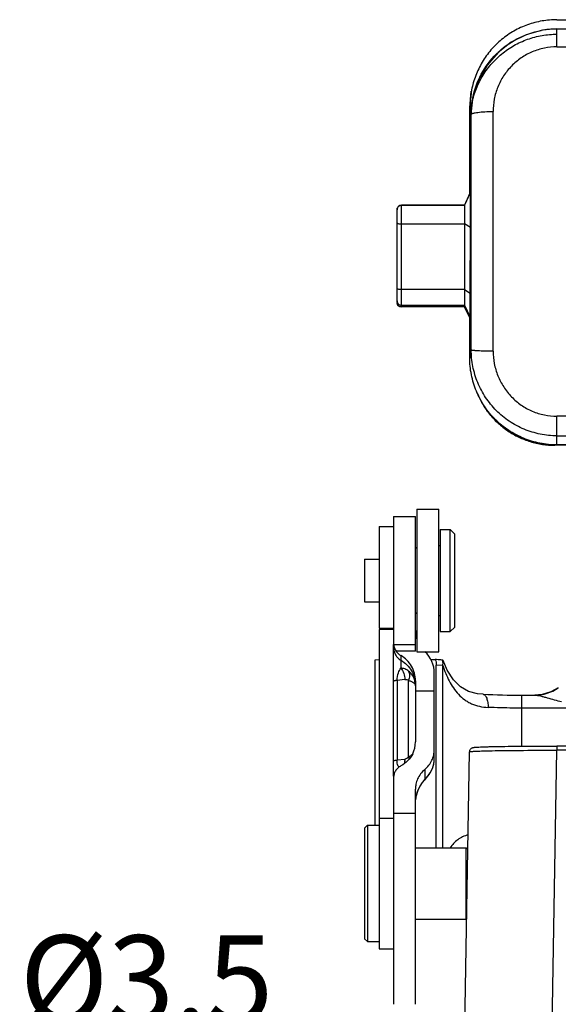
# Model space of a CAD drawing. Units: millimetres. Extents: x 849 to 1443, y 588 to 1008.
# Drawn here: x 948 to 985, y 866 to 933 of the extents above; entities that cross this region are included whole.
import ezdxf
from ezdxf import colors
from ezdxf.entities.mleader import LeaderData, LeaderLine
from ezdxf.math import Vec2, Vec3

# ---------------------------------------------------------------- set-up
doc = ezdxf.new("R2010")
doc.units = ezdxf.units.MM
doc.header["$LTSCALE"] = 65.395
doc.layers.add('1_SOLIDLINE', color=7, linetype='CONTINUOUS')
doc.layers.add('Dim', color=3, linetype='CONTINUOUS', lineweight=15)
doc.styles.get("Standard").update_dxf_attribs({"font": 'SIMFANG.TTF', "width": 0.75})

msp = doc.modelspace()

# ---------------------------------------------------------------- linework, layer by layer
at = {"layer": '1_SOLIDLINE', "color": 7, "linetype": 'Continuous'}
for p, q in [((984.647, 933.239), (1001.647, 933.239)), ((984.647, 931.371), (984.647, 932.599)), ((984.647, 932.599), (1001.647, 932.599)), ((1001.647, 932.598), (984.647, 932.598)), ((984.647, 931.371), (1002.147, 931.371)), ((978.775, 928.405), (978.665, 927.263)), ((978.647, 927.171), (978.758, 928.317)), ((978.754, 926.728), (978.853, 927.807)), ((978.862, 927.85), (978.775, 927.406)), ((978.853, 927.807), (978.862, 927.85)), ((978.647, 927.171), (978.665, 927.263)), ((978.647, 921.238), (978.647, 927.171)), ((978.665, 926.264), (978.775, 927.406)), ((978.665, 926.264), (978.665, 927.263)), ((978.665, 926.264), (978.754, 926.728)), ((980.255, 910.453), (980.255, 926.917)), ((978.296, 920.472), (978.688, 921.325)), ((978.687, 921.321), (978.298, 920.474)), ((978.688, 921.325), (978.687, 921.322)), ((973.947, 913.499), (973.947, 920.474)), ((973.947, 920.474), (978.298, 920.474)), ((978.297, 920.474), (973.947, 920.474)), ((978.297, 920.474), (978.297, 920.474)), ((978.297, 920.474), (978.298, 920.474)), ((978.298, 920.474), (978.298, 913.499)), ((973.647, 913.799), (973.647, 920.174)), ((973.947, 919.194), (978.298, 919.194)), ((978.702, 918.946), (978.298, 919.194)), ((978.689, 914.437), (978.702, 918.946)), ((978.298, 914.677), (973.947, 914.677)), ((978.298, 914.677), (978.689, 914.437)), ((973.947, 913.6), (978.298, 913.6)), ((978.297, 913.499), (973.947, 913.499)), ((978.298, 913.499), (973.947, 913.499)), ((978.647, 912.724), (978.291, 913.499)), ((978.298, 913.499), (978.297, 913.499)), ((978.298, 913.6), (978.669, 912.79)), ((978.647, 912.724), (978.669, 912.79)), ((978.647, 909.989), (978.647, 912.724)), ((978.753, 910.541), (978.647, 909.989)), ((984.647, 903.996), (984.647, 905.967)), ((1002.147, 905.967), (984.647, 905.967)), ((984.497, 903.972), (984.497, 904.01)), ((984.647, 904.623), (1001.647, 904.623)), ((1001.647, 903.996), (984.647, 903.996)), ((1001.647, 903.972), (984.497, 903.972)), ((1001.647, 903.972), (984.497, 903.972)), ((975.013, 899.568), (975.013, 889.768)), ((975.013, 899.568), (976.513, 899.568)), ((976.513, 889.768), (976.513, 899.568)), ((973.413, 899.068), (973.413, 890.268)), ((973.413, 899.068), (974.913, 899.068)), ((974.913, 889.818), (974.913, 899.068)), ((972.413, 898.393), (972.413, 891.393)), ((972.413, 898.393), (973.413, 898.393)), ((976.613, 898.168), (976.613, 891.168)), ((976.613, 898.168), (977.313, 898.168)), ((977.313, 891.168), (977.313, 898.168)), ((977.613, 897.868), (977.313, 898.168)), ((977.613, 891.468), (977.613, 897.868)), ((974.913, 896.868), (975.013, 896.968)), ((976.513, 897.068), (976.613, 897.068)), ((971.413, 896.143), (971.413, 893.193)), ((971.413, 896.143), (972.413, 896.143)), ((971.413, 893.193), (972.413, 893.193)), ((974.913, 892.468), (975.013, 892.368)), ((976.513, 892.268), (976.613, 892.268)), ((972.413, 891.393), (973.413, 891.393)), ((972.413, 891.296), (972.413, 878.336)), ((973.413, 891.296), (972.413, 891.296)), ((976.613, 891.168), (977.313, 891.168)), ((977.613, 891.468), (977.313, 891.168)), ((973.413, 889.47), (973.413, 890.268)), ((973.413, 890.268), (974.913, 890.268)), ((974.913, 889.818), (973.578, 889.818)), ((975.013, 889.768), (976.513, 889.768)), ((972.413, 889.219), (972.113, 889.188)), ((972.113, 889.187), (972.113, 877.836)), ((973.413, 887.131), (973.413, 889.47)), ((973.913, 889.504), (973.913, 889.185)), ((973.913, 889.185), (973.913, 888.642)), ((975.963, 889.24), (976.279, 889.24)), ((976.814, 889.173), (976.792, 889.196)), ((976.347, 876.286), (976.347, 888.848)), ((976.798, 888.819), (976.347, 888.848)), ((976.798, 876.286), (976.798, 888.819)), ((974.179, 887.865), (973.647, 887.799)), ((973.647, 887.799), (973.647, 882.329)), ((974.445, 882.529), (974.445, 887.798)), ((974.913, 887.781), (974.913, 883.565)), ((976.213, 882.464), (976.213, 888.299)), ((973.413, 881.211), (973.413, 887.131)), ((974.913, 887.093), (976.213, 887.093)), ((979.57, 886.846), (979.57, 886.846)), ((982.213, 886.79), (982.213, 883.277)), ((982.213, 886.79), (983.13, 886.79)), ((983.128, 886.79), (983.128, 886.79)), ((986.813, 885.895), (982.213, 885.895)), ((980.824, 883.261), (980.849, 883.262)), ((984.246, 860.329), (984.641, 882.997)), ((984.641, 883.287), (984.641, 882.997)), ((999.847, 883.287), (984.641, 883.287)), ((999.847, 882.997), (984.641, 882.997)), ((973.647, 882.329), (974.179, 882.395)), ((978.274, 861.776), (978.642, 882.893)), ((975.563, 881.678), (975.563, 880.996)), ((973.413, 881.12), (973.413, 865.526)), ((975.487, 880.908), (975.551, 880.968)), ((975.563, 880.996), (975.637, 881.06)), ((974.913, 865.526), (974.913, 880.321)), ((972.413, 878.336), (972.413, 869.336)), ((972.413, 878.336), (973.413, 878.336)), ((973.413, 878.66), (974.913, 878.66)), ((971.413, 877.636), (971.613, 877.836)), ((971.413, 877.636), (971.413, 870.036)), ((971.613, 877.836), (971.613, 869.836)), ((971.613, 877.836), (972.413, 877.836)), ((974.913, 876.286), (978.413, 876.286)), ((978.525, 876.174), (978.413, 876.286)), ((978.413, 871.386), (978.413, 876.286)), ((974.913, 871.386), (978.413, 871.386)), ((978.442, 871.415), (978.413, 871.386)), ((971.413, 870.036), (971.613, 869.836)), ((971.613, 869.836), (972.413, 869.836)), ((972.413, 869.336), (973.413, 869.336))]:
    msp.add_line(p, q, dxfattribs=at)
for points in [[(984.647, 932.599), (983.643, 932.513), (982.534, 932.209), (981.504, 931.695), (980.593, 930.991), (979.837, 930.123), (979.265, 929.124), (978.9, 928.032), (978.853, 927.807)], [(979.571, 886.845), (979.185, 886.881), (978.559, 887.043), (978.018, 887.351), (977.522, 887.85), (977.1, 888.516), (976.814, 889.173)], [(984.739, 887.286), (984.227, 887.01), (983.636, 886.836), (983.129, 886.79)], [(974.984, 879.929), (975.088, 880.238), (975.23, 880.525), (975.403, 880.787), (975.551, 880.968)], [(975.551, 880.968), (975.62, 881.042), (975.637, 881.06)], [(974.913, 879.393), (974.925, 879.609), (974.984, 879.929)]]:
    msp.add_lwpolyline(points, dxfattribs=at)
for centre, radius, start, end in [((984.649, 926.66), 5.937, 90.01072, 100.6582), ((973.944, 920.175), 0.296, 153.46607, 159.07523), ((973.948, 920.174), 0.3, 139.95403, 153.43657), ((973.946, 920.175), 0.299, 135.3055, 139.93515), ((973.947, 920.175), 0.298, 102.94373, 105.10483), ((973.948, 920.172), 0.302, 90.02285, 102.9258), ((973.948, 913.799), 0.301, 180.04096, 195.13451), ((973.947, 913.799), 0.3, 180.00005, 270), ((973.947, 913.799), 0.3, 225.03405, 270.00816), ((976.892, 891.234), 1.979, 180.00118, 197.33106), ((974.409, 890.369), 0.998, 213.56262, 240.15308), ((974.229, 888.298), 1.984, 0.03118, 47.74732), ((983.106, 889.697), 2.913, 270.18417, 304.10343), ((982.146, 947.005), 60.215, 267.5492, 270.06384), ((973.09, 883.565), 1.823, 333.77655, 0.01364), ((974.213, 882.464), 2, 315.41031, 359.99629), ((974.228, 882.465), 1.985, 348.67667, 359.98187), ((974.227, 882.466), 1.987, 312.27079, 347.71705), ((974.241, 882.462), 1.972, 347.74418, 348.66732), ((977.598, 879.177), 2.729, 138.20827, 140.65545), ((977.03, 879.385), 2.117, 173.5257, 174.54988), ((977.222, 879.35), 2.313, 165.21408, 165.77034)]:
    msp.add_arc(centre, radius, start, end, dxfattribs=at)
for points, knots in [([(984.647, 933.239), (984.304, 933.239), (983.616, 933.18), (982.616, 932.916), (981.676, 932.484), (980.824, 931.898), (980.085, 931.174), (979.481, 930.335), (979.031, 929.404), (978.841, 928.741), (978.775, 928.405)], [0, 0, 0, 0, 0.125047, 0.250109, 0.375136, 0.500151, 0.625142, 0.750113, 0.87506, 1, 1, 1, 1]), ([(978.862, 927.85), (978.973, 928.42), (979.369, 929.533), (980.427, 930.951), (981.856, 931.998), (982.977, 932.387), (983.55, 932.495)], [0, 0, 0, 0, 0.249358, 0.49899, 0.749209, 1, 1, 1, 1]), ([(978.775, 927.406), (978.841, 927.742), (979.031, 928.405), (979.481, 929.336), (980.085, 930.175), (980.824, 930.899), (981.676, 931.485), (982.616, 931.917), (983.616, 932.181), (984.304, 932.24), (984.647, 932.24)], [0, 0, 0, 0, 0.12494, 0.249887, 0.374858, 0.499849, 0.624864, 0.749891, 0.874953, 1, 1, 1, 1]), ([(984.647, 931.371), (984.357, 931.371), (983.773, 931.312), (982.936, 931.052), (982.168, 930.632), (981.499, 930.07), (980.956, 929.389), (980.553, 928.618), (980.307, 927.783), (980.255, 927.205), (980.255, 926.917)], [0, 0, 0, 0, 0.125729, 0.251299, 0.376602, 0.501593, 0.626323, 0.750886, 0.875406, 1, 1, 1, 1]), ([(978.753, 910.541), (978.754, 911.892), (978.758, 917.288), (978.757, 922.684), (978.754, 926.728)], [0, 0, 0, 0, 0.250421, 1, 1, 1, 1]), ([(978.754, 926.728), (978.755, 926.745), (978.783, 926.768), (978.825, 926.788), (978.876, 926.806), (978.939, 926.823), (979.048, 926.846), (979.211, 926.871), (979.436, 926.894), (979.788, 926.919), (980.066, 926.925), (980.256, 926.926)], [0, 0, 0, 0, 0.032142, 0.058936, 0.093764, 0.136615, 0.18729, 0.310449, 0.459101, 0.627791, 1, 1, 1, 1]), ([(978.702, 918.947), (978.703, 919.089), (978.703, 919.375), (978.703, 919.8), (978.702, 920.206), (978.701, 920.524), (978.699, 920.752), (978.698, 920.899), (978.697, 921.026), (978.695, 921.132), (978.694, 921.206), (978.692, 921.253), (978.691, 921.28), (978.69, 921.3), (978.69, 921.313), (978.689, 921.321), (978.689, 921.323), (978.688, 921.326), (978.688, 921.325)], [0, 0, 0, 0, 0.179313, 0.361085, 0.535188, 0.69218, 0.761505, 0.823405, 0.877044, 0.921686, 0.956699, 0.97045, 0.981626, 0.990176, 0.996079, 0.998035, 0.999328, 1, 1, 1, 1]), ([(973.947, 920.474), (973.909, 920.474), (973.83, 920.459), (973.73, 920.392), (973.663, 920.292), (973.647, 920.213), (973.647, 920.174)], [0, 0, 0, 0, 0.249669, 0.499529, 0.749587, 1, 1, 1, 1]), ([(973.647, 919.278), (973.647, 919.265), (973.668, 919.245), (973.7, 919.23), (973.754, 919.212), (973.838, 919.198), (973.909, 919.194), (973.947, 919.194)], [0, 0, 0, 0, 0.121837, 0.218431, 0.339906, 0.645309, 1, 1, 1, 1]), ([(973.947, 914.677), (973.909, 914.677), (973.838, 914.681), (973.754, 914.694), (973.7, 914.713), (973.668, 914.728), (973.647, 914.748), (973.647, 914.761)], [0, 0, 0, 0, 0.354527, 0.659811, 0.781374, 0.878077, 1, 1, 1, 1]), ([(978.669, 912.79), (978.671, 912.794), (978.671, 912.807), (978.673, 912.833), (978.674, 912.872), (978.676, 912.926), (978.677, 912.993), (978.679, 913.107), (978.681, 913.279), (978.684, 913.519), (978.686, 913.797), (978.688, 914.107), (978.688, 914.323), (978.689, 914.436)], [0, 0, 0, 0, 0.007284, 0.02307, 0.047283, 0.079816, 0.120456, 0.168942, 0.288307, 0.434917, 0.605245, 0.795291, 1, 1, 1, 1]), ([(973.647, 913.899), (973.647, 913.86), (973.663, 913.782), (973.73, 913.682), (973.83, 913.615), (973.908, 913.6), (973.947, 913.6)], [0, 0, 0, 0, 0.24984, 0.499698, 0.749797, 1, 1, 1, 1]), ([(978.753, 910.541), (978.754, 910.537), (978.766, 910.531), (978.788, 910.524), (978.825, 910.517), (978.875, 910.51), (978.938, 910.504), (979.047, 910.494), (979.21, 910.484), (979.434, 910.475), (979.689, 910.468), (979.966, 910.463), (980.156, 910.462), (980.253, 910.462)], [0, 0, 0, 0, 0.007551, 0.023382, 0.048167, 0.08186, 0.124176, 0.174777, 0.298854, 0.449485, 0.620923, 0.806885, 1, 1, 1, 1]), ([(984.647, 904.623), (984.261, 904.623), (983.487, 904.7), (982.372, 905.04), (981.346, 905.592), (980.448, 906.334), (979.711, 907.237), (979.165, 908.266), (978.828, 909.381), (978.753, 910.155), (978.753, 910.541)], [0, 0, 0, 0, 0.125057, 0.250096, 0.375105, 0.500087, 0.625052, 0.750016, 0.874996, 1, 1, 1, 1]), ([(980.255, 910.453), (980.254, 910.163), (980.309, 909.582), (980.557, 908.742), (980.959, 907.965), (981.504, 907.28), (982.172, 906.714), (982.938, 906.289), (983.775, 906.026), (984.357, 905.967), (984.647, 905.967)], [0, 0, 0, 0, 0.124967, 0.249909, 0.374806, 0.499713, 0.624681, 0.74971, 0.874846, 1, 1, 1, 1]), ([(984.647, 903.996), (984.255, 903.996), (983.469, 904.073), (982.337, 904.416), (981.293, 904.974), (980.378, 905.724), (979.627, 906.638), (979.069, 907.681), (978.725, 908.812), (978.647, 909.598), (978.647, 909.989)], [0, 0, 0, 0, 0.125065, 0.250119, 0.375155, 0.500167, 0.625154, 0.750117, 0.875063, 1, 1, 1, 1]), ([(979.162, 907.576), (979.268, 907.312), (979.519, 906.799), (980.007, 906.095), (980.593, 905.47), (981.265, 904.94), (982.009, 904.514), (982.807, 904.203), (983.643, 904.014), (984.213, 903.972), (984.497, 903.972)], [0, 0, 0, 0, 0.124949, 0.249916, 0.374895, 0.499893, 0.624907, 0.749918, 0.874983, 1, 1, 1, 1]), ([(984.497, 903.972), (984.213, 903.972), (983.643, 904.015), (982.807, 904.204), (982.009, 904.515), (981.265, 904.94), (980.593, 905.471), (980.007, 906.095), (979.52, 906.799), (979.268, 907.312), (979.162, 907.575)], [0, 0, 0, 0, 0.125024, 0.250096, 0.375111, 0.500129, 0.625125, 0.750101, 0.875061, 1, 1, 1, 1]), ([(973.413, 890.046), (973.413, 889.96), (973.436, 889.785), (973.537, 889.543), (973.698, 889.335), (973.838, 889.228), (973.913, 889.185)], [0, 0, 0, 0, 0.249622, 0.499401, 0.749518, 1, 1, 1, 1]), ([(973.419, 890.269), (973.427, 890.19), (973.461, 890.032), (973.533, 889.886), (973.578, 889.818)], [0, 0, 0, 0, 0.493388, 1, 1, 1, 1]), ([(974.913, 887.781), (974.913, 887.954), (974.867, 888.302), (974.665, 888.787), (974.343, 889.204), (974.064, 889.417), (973.913, 889.504)], [0, 0, 0, 0, 0.249623, 0.499424, 0.749534, 1, 1, 1, 1]), ([(973.913, 889.185), (974.064, 889.098), (974.343, 888.885), (974.665, 888.468), (974.867, 887.983), (974.913, 887.635), (974.913, 887.462)], [0, 0, 0, 0, 0.250459, 0.50055, 0.750361, 1, 1, 1, 1]), ([(976.792, 889.196), (976.748, 889.199), (976.577, 889.213), (976.406, 889.228), (976.279, 889.24)], [0, 0, 0, 0, 0.25652, 1, 1, 1, 1]), ([(976.798, 888.819), (976.803, 888.85), (976.817, 888.975), (976.81, 889.103), (976.792, 889.196)], [0, 0, 0, 0, 0.252474, 1, 1, 1, 1]), ([(973.647, 887.799), (973.647, 887.977), (973.707, 888.277), (973.845, 888.543), (973.913, 888.642)], [0, 0, 0, 0, 0.597966, 1, 1, 1, 1]), ([(974.445, 888.441), (974.368, 888.504), (974.2, 888.606), (974.006, 888.643), (973.913, 888.642)], [0, 0, 0, 0, 0.514731, 1, 1, 1, 1]), ([(973.913, 888.642), (973.999, 888.538), (974.134, 888.287), (974.179, 888.007), (974.179, 887.865)], [0, 0, 0, 0, 0.488304, 1, 1, 1, 1]), ([(974.445, 888.441), (974.485, 888.347), (974.522, 888.125), (974.481, 887.908), (974.445, 887.798)], [0, 0, 0, 0, 0.471221, 1, 1, 1, 1]), ([(974.913, 887.426), (974.913, 887.525), (974.894, 887.72), (974.805, 887.997), (974.655, 888.243), (974.52, 888.38), (974.445, 888.441)], [0, 0, 0, 0, 0.257235, 0.50486, 0.749515, 1, 1, 1, 1]), ([(976.798, 888.819), (976.916, 888.457), (977.13, 887.928), (977.515, 887.279), (977.862, 886.84), (978.208, 886.527), (978.519, 886.321), (978.856, 886.148), (979.321, 885.999), (979.711, 885.952), (979.91, 885.943)], [0, 0, 0, 0, 0.250786, 0.374334, 0.49674, 0.618837, 0.680226, 0.742123, 0.868583, 1, 1, 1, 1]), ([(973.647, 887.799), (973.613, 887.795), (973.555, 887.786), (973.489, 887.773), (973.449, 887.76), (973.428, 887.751), (973.413, 887.74), (973.413, 887.732)], [0, 0, 0, 0, 0.406238, 0.709871, 0.820948, 0.904839, 1, 1, 1, 1]), ([(974.179, 887.865), (974.224, 887.871), (974.32, 887.866), (974.406, 887.825), (974.445, 887.798)], [0, 0, 0, 0, 0.491545, 1, 1, 1, 1]), ([(974.445, 887.798), (974.514, 887.778), (974.637, 887.736), (974.79, 887.651), (974.876, 887.561), (974.908, 887.484), (974.913, 887.445), (974.913, 887.426)], [0, 0, 0, 0, 0.340425, 0.609116, 0.818138, 0.909843, 1, 1, 1, 1]), ([(979.57, 886.845), (979.593, 886.844), (979.645, 886.829), (979.71, 886.772), (979.768, 886.687), (979.818, 886.576), (979.857, 886.441), (979.887, 886.287), (979.909, 886.119), (979.913, 886.002), (979.91, 885.943)], [0, 0, 0, 0, 0.069409, 0.150276, 0.249224, 0.36806, 0.505413, 0.659229, 0.826227, 1, 1, 1, 1]), ([(983.128, 886.79), (983.189, 886.79), (983.321, 886.773), (983.525, 886.729), (983.746, 886.671), (984.06, 886.583), (984.465, 886.468), (984.795, 886.382), (984.963, 886.343)], [0, 0, 0, 0, 0.09679, 0.209195, 0.331265, 0.459413, 0.726087, 1, 1, 1, 1]), ([(982.213, 885.895), (982.016, 885.895), (981.248, 885.899), (980.481, 885.918), (979.91, 885.943)], [0, 0, 0, 0, 0.256089, 1, 1, 1, 1]), ([(975.563, 881.678), (975.665, 881.765), (975.849, 881.958), (976.056, 882.298), (976.184, 882.673), (976.213, 882.937), (976.213, 883.068)], [0, 0, 0, 0, 0.25371, 0.502369, 0.749921, 1, 1, 1, 1]), ([(978.642, 882.893), (978.643, 882.917), (978.65, 882.967), (978.678, 883.035), (978.718, 883.09), (978.772, 883.14), (978.831, 883.171), (978.893, 883.189), (978.948, 883.198), (979.011, 883.205), (979.084, 883.21), (979.208, 883.218), (979.4, 883.227), (979.676, 883.237), (980.011, 883.246), (980.4, 883.254), (980.677, 883.259), (980.824, 883.261)], [0, 0, 0, 0, 0.03168, 0.062746, 0.092709, 0.119148, 0.156179, 0.175464, 0.201309, 0.226936, 0.25731, 0.293669, 0.385644, 0.503436, 0.64615, 0.812296, 1, 1, 1, 1]), ([(980.399, 882.969), (981.048, 882.98), (982.462, 882.994), (983.876, 882.998), (984.641, 882.997)], [0, 0, 0, 0, 0.458823, 1, 1, 1, 1]), ([(980.849, 883.262), (981.437, 883.271), (982.701, 883.283), (983.965, 883.287), (984.641, 883.287)], [0, 0, 0, 0, 0.46502, 1, 1, 1, 1]), ([(973.413, 882.262), (973.413, 882.27), (973.428, 882.281), (973.449, 882.29), (973.489, 882.303), (973.555, 882.316), (973.613, 882.325), (973.647, 882.329)], [0, 0, 0, 0, 0.095157, 0.179048, 0.290127, 0.593763, 1, 1, 1, 1]), ([(973.771, 881.829), (973.754, 881.856), (973.675, 882.01), (973.647, 882.188), (973.647, 882.329)], [0, 0, 0, 0, 0.184836, 1, 1, 1, 1]), ([(974.725, 882.759), (974.64, 882.586), (974.409, 882.259), (974.089, 882.019), (973.913, 881.924)], [0, 0, 0, 0, 0.491319, 1, 1, 1, 1]), ([(974.179, 882.395), (974.179, 882.369), (974.176, 882.263), (974.159, 882.158), (974.139, 882.082)], [0, 0, 0, 0, 0.253465, 1, 1, 1, 1]), ([(974.445, 882.529), (974.407, 882.492), (974.324, 882.433), (974.226, 882.401), (974.179, 882.395)], [0, 0, 0, 0, 0.524462, 1, 1, 1, 1]), ([(974.684, 882.694), (974.667, 882.679), (974.593, 882.616), (974.51, 882.564), (974.445, 882.529)], [0, 0, 0, 0, 0.234797, 1, 1, 1, 1]), ([(974.445, 882.529), (974.449, 882.518), (974.463, 882.478), (974.474, 882.436), (974.481, 882.405)], [0, 0, 0, 0, 0.255212, 1, 1, 1, 1]), ([(978.642, 882.893), (978.642, 882.894), (978.647, 882.897), (978.655, 882.9), (978.669, 882.903), (978.698, 882.908), (978.749, 882.913), (978.825, 882.92), (978.923, 882.926), (979.042, 882.932), (979.181, 882.938), (979.281, 882.941), (979.334, 882.943)], [0, 0, 0, 0, 0.006258, 0.019126, 0.039529, 0.06764, 0.147126, 0.257559, 0.398607, 0.569867, 0.770631, 1, 1, 1, 1]), ([(979.334, 882.943), (979.409, 882.946), (979.764, 882.957), (980.119, 882.964), (980.399, 882.969)], [0, 0, 0, 0, 0.211038, 1, 1, 1, 1]), ([(973.913, 881.924), (973.833, 881.881), (973.689, 881.777), (973.529, 881.575), (973.434, 881.352), (973.413, 881.195), (973.413, 881.12)], [0, 0, 0, 0, 0.273675, 0.529927, 0.770539, 1, 1, 1, 1]), ([(975.563, 881.678), (975.454, 881.585), (975.263, 881.382), (975.057, 881.036), (974.939, 880.679), (974.913, 880.437), (974.913, 880.321)], [0, 0, 0, 0, 0.276823, 0.534539, 0.774541, 1, 1, 1, 1]), ([(975.487, 880.908), (975.382, 880.78), (975.176, 880.476), (975.037, 880.133), (974.986, 879.941)], [0, 0, 0, 0, 0.453877, 1, 1, 1, 1]), ([(974.98, 879.919), (974.974, 879.895), (974.951, 879.798), (974.935, 879.699), (974.926, 879.624)], [0, 0, 0, 0, 0.243569, 1, 1, 1, 1]), ([(978.54, 877.179), (978.409, 877.148), (978.158, 877.061), (977.821, 876.855), (977.534, 876.594), (977.372, 876.394), (977.297, 876.289)], [0, 0, 0, 0, 0.258135, 0.5074, 0.75348, 1, 1, 1, 1])]:
    msp.add_open_spline(points, degree=3, knots=knots, dxfattribs=at)
for points in [[(973.647, 920.174), (973.647, 920.21), (973.654, 920.247), (973.667, 920.281)], [(973.734, 920.385), (973.771, 920.422), (973.819, 920.45), (973.869, 920.463)], [(973.735, 913.587), (973.699, 913.623), (973.671, 913.671), (973.658, 913.721)], [(976.279, 889.24), (976.321, 889.114), (976.347, 888.981), (976.347, 888.848)]]:
    msp.add_open_spline(points, degree=3, dxfattribs=at)

# ---------------------------------------------------------------- leaders
at = {"layer": 'Dim', "color": 1}
ml = msp.add_multileader_mtext('Standard', dxfattribs=at)
ml.set_content('{\\Fromans|c0;\\C4;%%C\\Fromans|c134;3.5}', color=1, style='STANDARD')
ml.set_leader_properties()
ml.build(insert=Vec2(0, 0))
ml.multileader.update_dxf_attribs({"text_right_attachment_type": 6, "dogleg_length": 0.36})
ctx = ml.context
ctx.base_point, ctx.char_height, ctx.plane_origin = Vec3(949.636, 866.673), 6, Vec3(975.147, 858.573)
ctx.right_attachment, ctx.text_align_type = 6, 2
notes = []
notes.append((ctx, [(0, (1, 1, 0), (967.496, 863.073), (-1, 0), 0.36, [(0, [(975.147, 858.573)], 0, [])])]))
ctx.mtext.insert, ctx.mtext.alignment, ctx.mtext.flow_direction = Vec3(965.136, 870.273), 3, 5
for ctx, leaders in notes:
    for number, flags, end, landing, length, lines in leaders:
        leader = LeaderData()
        leader.index, (leader.has_last_leader_line, leader.has_dogleg_vector, leader.attachment_direction) = number, flags
        leader.last_leader_point, leader.dogleg_vector, leader.dogleg_length = Vec3(end), Vec3(landing), length
        for number, points, colour, breaks in lines:
            line = LeaderLine()
            line.index, line.vertices, line.color, line.breaks = number, Vec3.list(points), colors.encode_raw_color(colour), breaks
            leader.lines.append(line)
        ctx.leaders.append(leader)

doc.saveas('drawing.dxf')
